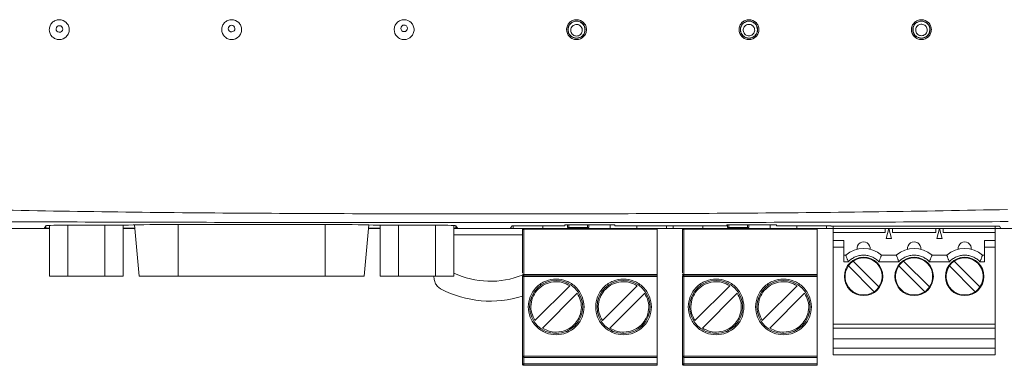
# Paper-space layout 'Sheet2' of a CAD drawing. Units: millimetres. Extents: x 0 to 407, y -1 to 289.
# Drawn here: x 220 to 294, y 162 to 188 of the extents above; entities that cross this region are included whole.
import ezdxf

# ---------------------------------------------------------------- set-up
doc = ezdxf.new("R2010")
doc.units = ezdxf.units.MM
doc.layers.add('SLD-0', color=179, linetype='Continuous')

psp = doc.layouts.new('Sheet2')

# ---------------------------------------------------------------- linework, layer by layer
at = {"layer": 'SLD-0', "color": 179, "linetype": 'Continuous', "lineweight": 18}
for p, q in [((221.58, 172.568), (214.68, 172.568)), ((221.724, 172.784), (221.58, 172.568)), ((221.58, 172.568), (221.68, 172.568)), ((221.68, 172.718), (221.68, 172.568)), ((221.722, 172.611), (221.68, 172.568)), ((221.68, 172.568), (222, 172.568)), ((221.722, 172.782), (221.722, 172.611)), ((221.722, 172.611), (222, 172.611)), ((222, 168.997), (222, 172.81)), ((223.385, 168.997), (223.385, 172.835)), ((227.958, 172.835), (223.723, 172.835)), ((226.155, 168.997), (226.155, 172.835)), ((227.54, 168.997), (227.54, 172.835)), ((227.54, 172.611), (228.43, 172.611)), ((227.54, 172.568), (228.433, 172.568)), ((228.409, 172.85), (228.746, 168.997)), ((242.72, 172.887), (231.64, 172.887)), ((245.724, 168.997), (246.061, 172.847)), ((246.036, 172.568), (246.93, 172.568)), ((246.04, 172.611), (246.93, 172.611)), ((250.636, 172.835), (246.401, 172.835)), ((246.93, 172.835), (246.93, 168.997)), ((248.315, 172.835), (248.315, 168.997)), ((251.085, 172.834), (251.085, 168.997)), ((252.47, 168.997), (252.47, 172.804)), ((252.47, 172.611), (252.637, 172.611)), ((252.47, 172.568), (252.68, 172.568)), ((252.78, 172.568), (252.636, 172.784)), ((252.637, 172.611), (252.637, 172.782)), ((252.637, 172.611), (252.68, 172.568)), ((252.68, 172.568), (252.68, 172.718)), ((252.68, 172.568), (252.78, 172.568)), ((256.73, 172.568), (252.78, 172.568)), ((256.876, 172.787), (256.73, 172.568)), ((256.73, 172.568), (256.952, 172.568)), ((260.83, 172.787), (256.876, 172.787)), ((256.952, 172.567), (256.952, 172.787)), ((257.752, 172.567), (256.952, 172.567)), ((257.652, 172.467), (257.652, 172.567)), ((257.654, 172.477), (257.652, 172.467)), ((257.652, 169.205), (257.652, 172.467)), ((257.66, 172.487), (257.654, 172.477)), ((257.669, 172.496), (257.66, 172.487)), ((257.681, 172.503), (257.669, 172.496)), ((257.696, 172.51), (257.681, 172.503)), ((257.714, 172.515), (257.696, 172.51)), ((257.732, 172.518), (257.714, 172.515)), ((257.752, 172.519), (257.732, 172.518)), ((257.752, 172.519), (257.752, 172.567)), ((257.752, 172.567), (267.812, 172.567)), ((257.752, 169.116), (257.752, 172.519)), ((267.812, 172.519), (257.752, 172.519)), ((259.192, 172.567), (259.192, 172.787)), ((260.873, 172.852), (260.83, 172.787)), ((264.586, 172.852), (260.873, 172.852)), ((261.052, 172.667), (261.052, 172.852)), ((261.152, 172.653), (262.552, 172.653)), ((262.652, 172.667), (262.652, 172.852)), ((264.272, 172.567), (264.272, 172.852)), ((264.63, 172.787), (264.586, 172.852)), ((273.03, 172.787), (264.63, 172.787)), ((266.272, 172.787), (266.272, 172.567)), ((267.812, 172.567), (267.812, 172.519)), ((268.512, 172.567), (267.812, 172.567)), ((267.812, 172.519), (267.812, 169.116)), ((268.512, 172.567), (268.512, 172.787)), ((268.512, 172.568), (269.012, 172.568)), ((269.012, 172.567), (269.012, 172.787)), ((269.812, 172.567), (269.012, 172.567)), ((269.712, 172.467), (269.712, 172.567)), ((269.714, 172.477), (269.712, 172.467)), ((269.712, 169.205), (269.712, 172.467)), ((269.72, 172.487), (269.714, 172.477)), ((269.729, 172.496), (269.72, 172.487)), ((269.741, 172.503), (269.729, 172.496)), ((269.756, 172.51), (269.741, 172.503)), ((269.774, 172.515), (269.756, 172.51)), ((269.792, 172.518), (269.774, 172.515)), ((269.812, 172.519), (269.792, 172.518)), ((269.812, 172.519), (269.812, 172.567)), ((269.812, 172.567), (279.872, 172.567)), ((269.812, 169.116), (269.812, 172.519)), ((279.872, 172.519), (269.812, 172.519)), ((271.252, 172.567), (271.252, 172.787)), ((273.073, 172.852), (273.03, 172.787)), ((276.786, 172.852), (273.073, 172.852)), ((273.112, 172.667), (273.112, 172.852)), ((273.212, 172.653), (274.612, 172.653)), ((274.712, 172.667), (274.712, 172.852)), ((276.332, 172.567), (276.332, 172.852)), ((276.83, 172.787), (276.786, 172.852)), ((280.909, 172.787), (276.83, 172.787)), ((278.332, 172.787), (278.332, 172.567)), ((279.872, 172.567), (279.872, 172.519)), ((280.572, 172.567), (279.872, 172.567)), ((279.872, 172.519), (279.872, 169.116)), ((280.572, 172.567), (280.572, 172.787)), ((280.572, 172.568), (281.072, 172.568)), ((280.93, 172.756), (280.909, 172.787)), ((293.605, 172.756), (280.93, 172.756)), ((281.072, 172.567), (281.072, 172.756)), ((281.072, 172.567), (281.072, 172.267)), ((293.292, 172.567), (281.072, 172.567)), ((281.072, 172.267), (285.002, 172.267)), ((281.072, 171.667), (281.072, 172.267)), ((285.002, 172.267), (285.002, 172.567)), ((285.076, 171.817), (285.277, 172.567)), ((285.277, 172.567), (285.478, 171.817)), ((285.552, 172.567), (285.552, 172.267)), ((285.552, 172.267), (288.812, 172.267)), ((288.812, 172.567), (288.812, 172.267)), ((288.886, 171.817), (289.087, 172.567)), ((289.087, 172.567), (289.288, 171.817)), ((289.362, 172.267), (289.362, 172.567)), ((289.362, 172.267), (293.292, 172.267)), ((293.292, 172.567), (293.292, 172.756)), ((293.292, 172.568), (293.73, 172.568)), ((293.292, 172.567), (293.292, 172.267)), ((293.292, 172.267), (293.292, 171.667)), ((293.73, 172.568), (293.605, 172.756)), ((306.23, 172.568), (293.73, 172.568)), ((252.48, 169.212), (252.48, 172.102)), ((252.48, 172.102), (257.652, 172.102)), ((281.072, 171.667), (281.872, 171.667)), ((281.072, 171.167), (281.072, 171.667)), ((281.872, 171.657), (281.872, 171.667)), ((281.872, 171.629), (281.872, 171.657)), ((281.872, 171.583), (281.872, 171.629)), ((281.872, 171.521), (281.872, 171.583)), ((281.872, 171.445), (281.872, 171.521)), ((285.478, 171.817), (285.076, 171.817)), ((289.288, 171.817), (288.886, 171.817)), ((293.292, 171.667), (292.492, 171.667)), ((292.492, 171.667), (292.492, 171.657)), ((292.492, 171.657), (292.492, 171.629)), ((292.492, 171.629), (292.492, 171.583)), ((292.492, 171.583), (292.492, 171.521)), ((292.492, 171.521), (292.492, 171.445)), ((293.292, 171.667), (293.292, 171.167)), ((281.072, 165.367), (281.072, 171.167)), ((281.072, 171.167), (281.872, 171.167)), ((281.872, 171.358), (281.872, 171.445)), ((281.872, 171.265), (281.872, 171.358)), ((281.872, 171.167), (281.872, 171.265)), ((281.872, 170.077), (281.872, 171.167)), ((292.492, 171.445), (292.492, 171.358)), ((292.492, 171.358), (292.492, 171.265)), ((292.492, 171.265), (292.492, 171.167)), ((292.492, 171.167), (292.492, 170.077)), ((293.292, 171.167), (292.492, 171.167)), ((293.292, 171.167), (293.292, 165.367)), ((282.024, 170.577), (281.872, 170.577)), ((282.22, 170.077), (281.872, 170.077)), ((282.575, 170.118), (284.523, 168.17)), ((286.03, 170.077), (284.524, 170.077)), ((284.72, 170.577), (285.834, 170.577)), ((286.385, 170.118), (288.333, 168.17)), ((289.84, 170.077), (288.334, 170.077)), ((288.53, 170.577), (289.644, 170.577)), ((290.195, 170.118), (292.143, 168.17)), ((292.492, 170.077), (292.144, 170.077)), ((292.492, 170.577), (292.34, 170.577)), ((284.169, 167.816), (282.221, 169.764)), ((287.979, 167.816), (286.031, 169.764)), ((291.789, 167.816), (289.841, 169.764)), ((222, 168.997), (223.385, 168.997)), ((223.385, 168.997), (226.155, 168.997)), ((226.155, 168.997), (227.54, 168.997)), ((228.746, 168.997), (231.695, 168.997)), ((231.695, 168.997), (242.775, 168.997)), ((242.775, 168.997), (245.724, 168.997)), ((248.315, 168.997), (246.93, 168.997)), ((251.085, 168.997), (248.315, 168.997)), ((250.98, 168.902), (250.98, 168.997)), ((252.47, 168.997), (251.085, 168.997)), ((257.652, 169.064), (257.654, 169.074)), ((257.752, 168.967), (257.652, 168.967)), ((257.652, 162.967), (257.652, 168.967)), ((257.654, 169.074), (257.66, 169.084)), ((257.66, 169.084), (257.669, 169.093)), ((257.669, 169.093), (257.681, 169.101)), ((257.681, 169.101), (257.696, 169.107)), ((257.696, 169.107), (257.714, 169.112)), ((257.714, 169.112), (257.732, 169.115)), ((257.732, 169.115), (257.752, 169.116)), ((257.752, 169.067), (257.752, 169.116)), ((257.752, 169.116), (267.812, 169.116)), ((257.752, 168.967), (257.752, 169.067)), ((257.752, 169.067), (267.812, 169.067)), ((257.752, 162.967), (257.752, 168.967)), ((267.812, 168.967), (257.752, 168.967)), ((267.812, 169.067), (267.812, 169.116)), ((267.812, 169.067), (267.812, 168.967)), ((267.812, 168.967), (267.812, 162.967)), ((269.712, 169.064), (269.714, 169.074)), ((269.812, 168.967), (269.712, 168.967)), ((269.712, 162.967), (269.712, 168.967)), ((269.714, 169.074), (269.72, 169.084)), ((269.72, 169.084), (269.729, 169.093)), ((269.729, 169.093), (269.741, 169.101)), ((269.741, 169.101), (269.756, 169.107)), ((269.756, 169.107), (269.774, 169.112)), ((269.774, 169.112), (269.792, 169.115)), ((269.792, 169.115), (269.812, 169.116)), ((269.812, 169.067), (269.812, 169.116)), ((269.812, 169.116), (279.872, 169.116)), ((269.812, 168.967), (269.812, 169.067)), ((269.812, 169.067), (279.872, 169.067)), ((269.812, 162.967), (269.812, 168.967)), ((279.872, 168.967), (269.812, 168.967)), ((279.872, 169.067), (279.872, 169.116)), ((279.872, 169.067), (279.872, 168.967)), ((279.872, 168.967), (279.872, 162.967)), ((258.596, 165.637), (261.223, 168.263)), ((263.676, 165.637), (266.303, 168.263)), ((270.656, 165.637), (273.283, 168.263)), ((275.736, 165.637), (278.363, 168.263)), ((261.788, 167.698), (259.161, 165.071)), ((266.868, 167.698), (264.241, 165.071)), ((273.848, 167.698), (271.221, 165.071)), ((278.928, 167.698), (276.301, 165.071)), ((281.072, 165.367), (293.292, 165.367)), ((281.072, 165.367), (281.072, 165.067)), ((281.072, 165.067), (293.292, 165.067)), ((281.072, 164.267), (281.072, 165.067)), ((293.292, 165.067), (293.292, 165.367)), ((293.292, 165.067), (293.292, 164.267)), ((281.072, 164.267), (293.292, 164.267)), ((281.072, 164.267), (281.072, 163.567)), ((293.292, 163.567), (293.292, 164.267)), ((281.072, 163.567), (293.292, 163.567)), ((281.072, 163.567), (281.072, 163.067)), ((293.292, 163.067), (293.292, 163.567)), ((257.652, 162.967), (257.752, 162.967)), ((257.652, 162.963), (257.652, 162.967)), ((257.652, 162.963), (257.752, 162.867)), ((257.652, 162.367), (257.652, 162.963)), ((257.752, 162.867), (257.752, 162.967)), ((257.752, 162.967), (267.812, 162.967)), ((257.752, 162.867), (267.812, 162.867)), ((257.752, 162.867), (257.752, 162.367)), ((267.812, 162.967), (267.812, 162.867)), ((267.812, 162.867), (267.812, 162.367)), ((269.712, 162.967), (269.812, 162.967)), ((269.712, 162.963), (269.712, 162.967)), ((269.712, 162.963), (269.812, 162.867)), ((269.712, 162.367), (269.712, 162.963)), ((269.812, 162.867), (269.812, 162.967)), ((269.812, 162.967), (279.872, 162.967)), ((269.812, 162.867), (279.872, 162.867)), ((269.812, 162.867), (269.812, 162.367)), ((279.872, 162.967), (279.872, 162.867)), ((279.872, 162.867), (279.872, 162.367)), ((281.072, 163.067), (293.292, 163.067)), ((257.652, 162.367), (257.752, 162.367)), ((257.752, 162.367), (257.752, 162.267)), ((267.812, 162.367), (257.752, 162.367)), ((267.812, 162.267), (257.752, 162.267)), ((267.812, 162.367), (267.812, 162.267)), ((269.712, 162.367), (269.812, 162.367)), ((269.812, 162.367), (269.812, 162.267)), ((279.872, 162.367), (269.812, 162.367)), ((279.872, 162.267), (269.812, 162.267)), ((279.872, 162.367), (279.872, 162.267))]:
    psp.add_line(p, q, dxfattribs=at)
at = {"layer": 'SLD-0', "color": 8, "linetype": 'Continuous', "lineweight": 18}
for p, q in [((231.695, 168.997), (231.695, 172.887)), ((242.775, 172.887), (242.775, 168.997)), ((261.152, 172.653), (261.152, 172.852)), ((262.552, 172.852), (262.552, 172.653)), ((273.212, 172.653), (273.212, 172.852)), ((274.612, 172.852), (274.612, 172.653))]:
    psp.add_line(p, q, dxfattribs=at)
at = {"layer": 'SLD-0', "color": 179, "linetype": 'Continuous', "lineweight": 18}
for centre, radius in [((261.73, 187.567), 0.65), ((274.73, 187.567), 0.65), ((287.73, 187.567), 0.65), ((283.372, 168.967), 1.45), ((287.182, 168.967), 1.45), ((290.992, 168.967), 1.45), ((260.192, 166.667), 2), ((265.272, 166.667), 2), ((272.252, 166.667), 2), ((277.332, 166.667), 2)]:
    psp.add_circle(centre, radius, dxfattribs=at)
for centre, radius, start, end in [((257.752, 172.467), 0.1, 90, 179.99986), ((269.812, 172.467), 0.1, 90, 179.99986), ((283.372, 171.067), 0.5, 353.16286, 186.83714), ((287.182, 171.067), 0.5, 353.16286, 186.83714), ((290.992, 171.067), 0.5, 353.16286, 186.83714), ((283.372, 168.967), 2.1, 50.0555, 129.9445), ((287.182, 168.967), 2.1, 50.05547, 129.94451), ((290.992, 168.967), 2.1, 50.05548, 129.94452), ((283.372, 168.967), 1.4, 124.7135, 145.28655), ((283.372, 168.967), 1.4, 325.2865, 124.7135), ((287.182, 168.967), 1.4, 124.7135, 145.28656), ((287.182, 168.967), 1.4, 325.2865, 124.7135), ((290.992, 168.967), 1.4, 124.7135, 145.28657), ((290.992, 168.967), 1.4, 325.2865, 124.7135), ((283.372, 168.967), 1.4, 145.28655, 304.71356), ((287.182, 168.967), 1.4, 145.28656, 304.71355), ((290.992, 168.967), 1.4, 145.28657, 304.71354), ((255.23, 175.102), 6.5, 244.971, 291.87887), ((257.752, 168.967), 0.1, 90, 180), ((269.812, 168.967), 0.1, 90, 180), ((255.23, 175.102), 8, 242.33524, 287.62432), ((283.372, 168.967), 1.4, 304.71356, 325.2865), ((287.182, 168.967), 1.4, 304.71355, 325.2865), ((290.992, 168.967), 1.4, 304.71354, 325.2865), ((257.752, 162.967), 0.1, 180, 225), ((257.752, 162.967), 0.1, 225, 270), ((269.812, 162.967), 0.1, 180, 225), ((269.812, 162.967), 0.1, 225, 270), ((257.752, 162.367), 0.1, 180, 225), ((257.752, 162.367), 0.1, 225, 270.00006), ((269.812, 162.367), 0.1, 180, 225), ((269.812, 162.367), 0.1, 225, 269.99998)]:
    psp.add_arc(centre, radius, start, end, dxfattribs=at)
for centre, major_axis, start_param, end_param in [((223.723, 172.783), (2, 0), 1.570797, 3.124139), ((231.64, 172.77), (4.45, 0), 1.570796, 2.545035), ((242.72, 172.77), (4.45, 0), 0.596555, 1.570796), ((250.636, 172.783), (2, 0), 0.017455, 1.570796)]:
    psp.add_ellipse(centre, major_axis=major_axis, ratio=0.026186, start_param=start_param, end_param=end_param, dxfattribs=at)
for points, knots in [([(222.73, 186.817), (222.63, 186.817), (222.533, 186.837), (222.351, 186.912), (222.268, 186.968), (222.06, 187.176), (221.98, 187.372), (221.98, 187.665), (221.999, 187.763), (222.074, 187.944), (222.129, 188.027), (222.269, 188.167), (222.351, 188.222), (222.533, 188.298), (222.632, 188.317), (222.73, 188.317)], [0, 0, 0, 0, 0.0625, 0.0625, 0.125, 0.125, 0.25, 0.25, 0.3125, 0.3125, 0.375, 0.375, 0.4375, 0.4375, 0.5, 0.5, 0.5, 0.5]), ([(222.751, 187.865), (222.685, 187.868), (222.619, 187.843), (222.523, 187.755), (222.493, 187.692), (222.487, 187.561), (222.511, 187.495), (222.599, 187.4), (222.663, 187.37), (222.729, 187.367)], [0.5, 0.5, 0.5, 0.5, 0.625, 0.625, 0.75, 0.75, 0.875, 0.875, 1, 1, 1, 1]), ([(222.729, 187.367), (222.795, 187.365), (222.86, 187.389), (222.956, 187.478), (222.986, 187.541), (222.992, 187.671), (222.968, 187.737), (222.88, 187.833), (222.816, 187.863), (222.751, 187.865)], [0, 0, 0, 0, 0.125, 0.125, 0.25, 0.25, 0.375, 0.375, 0.5, 0.5, 0.5, 0.5]), ([(222.73, 188.317), (222.926, 188.317), (223.122, 188.235), (223.33, 188.027), (223.385, 187.944), (223.46, 187.763), (223.48, 187.666), (223.48, 187.468), (223.46, 187.371), (223.385, 187.19), (223.33, 187.107), (223.123, 186.899), (222.928, 186.817), (222.73, 186.817)], [0.5, 0.5, 0.5, 0.5, 0.625, 0.625, 0.6875, 0.6875, 0.75, 0.75, 0.8125, 0.8125, 0.875, 0.875, 1, 1, 1, 1]), ([(235.73, 186.817), (235.63, 186.817), (235.532, 186.837), (235.35, 186.913), (235.267, 186.969), (235.06, 187.177), (234.98, 187.371), (234.98, 187.663), (234.999, 187.761), (235.073, 187.942), (235.128, 188.025), (235.267, 188.166), (235.35, 188.221), (235.532, 188.297), (235.631, 188.317), (235.73, 188.317)], [0, 0, 0, 0, 0.0625, 0.0625, 0.125, 0.125, 0.25, 0.25, 0.3125, 0.3125, 0.375, 0.375, 0.4375, 0.4375, 0.5, 0.5, 0.5, 0.5]), ([(235.718, 187.895), (235.652, 187.893), (235.588, 187.864), (235.498, 187.769), (235.473, 187.704), (235.476, 187.575), (235.504, 187.511), (235.599, 187.421), (235.665, 187.396), (235.731, 187.398)], [0.5, 0.5, 0.5, 0.5, 0.625, 0.625, 0.75, 0.75, 0.875, 0.875, 1, 1, 1, 1]), ([(235.731, 187.398), (235.797, 187.4), (235.862, 187.429), (235.951, 187.523), (235.976, 187.588), (235.973, 187.718), (235.945, 187.782), (235.85, 187.872), (235.784, 187.897), (235.718, 187.895)], [0, 0, 0, 0, 0.125, 0.125, 0.25, 0.25, 0.375, 0.375, 0.5, 0.5, 0.5, 0.5]), ([(235.73, 188.317), (235.927, 188.317), (236.123, 188.235), (236.33, 188.027), (236.386, 187.944), (236.46, 187.763), (236.48, 187.666), (236.48, 187.469), (236.461, 187.373), (236.386, 187.192), (236.331, 187.109), (236.124, 186.9), (235.929, 186.817), (235.73, 186.817)], [0.5, 0.5, 0.5, 0.5, 0.625, 0.625, 0.6875, 0.6875, 0.75, 0.75, 0.8125, 0.8125, 0.875, 0.875, 1, 1, 1, 1]), ([(248.73, 186.817), (248.63, 186.817), (248.531, 186.837), (248.349, 186.913), (248.266, 186.97), (248.059, 187.178), (247.98, 187.372), (247.98, 187.663), (247.999, 187.76), (248.072, 187.941), (248.127, 188.024), (248.266, 188.165), (248.349, 188.221), (248.532, 188.297), (248.631, 188.317), (248.73, 188.317)], [0, 0, 0, 0, 0.0625, 0.0625, 0.125, 0.125, 0.25, 0.25, 0.3125, 0.3125, 0.375, 0.375, 0.4375, 0.4375, 0.5, 0.5, 0.5, 0.5]), ([(248.724, 187.914), (248.658, 187.913), (248.593, 187.885), (248.502, 187.791), (248.477, 187.726), (248.478, 187.597), (248.505, 187.533), (248.599, 187.442), (248.664, 187.415), (248.731, 187.416)], [0.5, 0.5, 0.5, 0.5, 0.625, 0.625, 0.75, 0.75, 0.875, 0.875, 1, 1, 1, 1]), ([(248.731, 187.416), (248.797, 187.417), (248.862, 187.446), (248.952, 187.539), (248.978, 187.603), (248.977, 187.732), (248.95, 187.797), (248.856, 187.888), (248.791, 187.914), (248.724, 187.914)], [0, 0, 0, 0, 0.125, 0.125, 0.25, 0.25, 0.375, 0.375, 0.5, 0.5, 0.5, 0.5]), ([(248.73, 188.317), (248.927, 188.317), (249.124, 188.234), (249.331, 188.026), (249.386, 187.943), (249.461, 187.762), (249.48, 187.665), (249.48, 187.469), (249.461, 187.373), (249.387, 187.192), (249.332, 187.109), (249.125, 186.901), (248.93, 186.817), (248.73, 186.817)], [0.5, 0.5, 0.5, 0.5, 0.625, 0.625, 0.6875, 0.6875, 0.75, 0.75, 0.8125, 0.8125, 0.875, 0.875, 1, 1, 1, 1]), ([(261.73, 186.817), (261.63, 186.817), (261.531, 186.837), (261.349, 186.913), (261.265, 186.97), (261.059, 187.179), (260.98, 187.373), (260.98, 187.664), (260.999, 187.761), (261.073, 187.942), (261.127, 188.024), (261.266, 188.165), (261.349, 188.221), (261.531, 188.297), (261.63, 188.317), (261.729, 188.317)], [0, 0, 0, 0, 0.0625, 0.0625, 0.125, 0.125, 0.25, 0.25, 0.3125, 0.3125, 0.375, 0.375, 0.4375, 0.4375, 0.5, 0.5, 0.5, 0.5]), ([(261.731, 186.93), (261.662, 186.937), (261.524, 186.95), (261.337, 187.052), (261.192, 187.206), (261.103, 187.403), (261.085, 187.622), (261.141, 187.836), (261.268, 188.019), (261.447, 188.148), (261.63, 188.201), (261.745, 188.202), (261.788, 188.198)], [0, 0, 0, 0, 0.0514717, 0.1034682, 0.1559621, 0.2094581, 0.2640351, 0.3193023, 0.3745558, 0.4291104, 0.4826289, 0.514947, 0.514947, 0.514947, 0.514947]), ([(261.769, 187.957), (261.739, 187.96), (261.661, 187.959), (261.535, 187.923), (261.412, 187.834), (261.326, 187.709), (261.287, 187.562), (261.299, 187.412), (261.36, 187.277), (261.459, 187.171), (261.587, 187.1), (261.682, 187.091), (261.73, 187.087)], [0.4851763, 0.4851763, 0.4851763, 0.4851763, 0.5172185, 0.5703569, 0.6247506, 0.6801265, 0.7357348, 0.7907075, 0.8444793, 0.8970229, 0.9488393, 1, 1, 1, 1]), ([(261.729, 188.317), (261.927, 188.317), (262.124, 188.234), (262.331, 188.025), (262.387, 187.942), (262.461, 187.761), (262.48, 187.665), (262.48, 187.469), (262.461, 187.372), (262.386, 187.192), (262.332, 187.109), (262.125, 186.9), (261.93, 186.817), (261.73, 186.817)], [0.5, 0.5, 0.5, 0.5, 0.625, 0.625, 0.6875, 0.6875, 0.75, 0.75, 0.8125, 0.8125, 0.875, 0.875, 1, 1, 1, 1]), ([(261.73, 187.087), (261.73, 187.087), (261.779, 187.087), (261.829, 187.096), (261.921, 187.129), (262.01, 187.179), (262.11, 187.295), (262.164, 187.437), (262.168, 187.588), (262.122, 187.729), (262.033, 187.846), (261.911, 187.928), (261.817, 187.953), (261.769, 187.957)], [0, 0, 0, 0, 0.0007637, 0.0529257, 0.0535899, 0.10772, 0.1629498, 0.2185544, 0.2736851, 0.3277603, 0.3806605, 0.4329199, 0.4851763, 0.4851763, 0.4851763, 0.4851763]), ([(261.788, 188.198), (261.858, 188.191), (261.996, 188.155), (262.174, 188.036), (262.303, 187.865), (262.37, 187.659), (262.365, 187.439), (262.285, 187.232), (262.14, 187.065), (261.948, 186.952), (261.803, 186.938), (261.731, 186.93)], [0.514947, 0.514947, 0.514947, 0.514947, 0.5676167, 0.6201097, 0.6729888, 0.7268023, 0.7815412, 0.8367985, 0.8918848, 0.9461303, 1, 1, 1, 1]), ([(274.73, 186.817), (274.63, 186.817), (274.532, 186.837), (274.35, 186.913), (274.266, 186.969), (274.06, 187.178), (273.98, 187.373), (273.98, 187.664), (273.999, 187.762), (274.073, 187.943), (274.128, 188.025), (274.267, 188.166), (274.35, 188.221), (274.532, 188.297), (274.631, 188.317), (274.729, 188.317)], [0, 0, 0, 0, 0.0625, 0.0625, 0.125, 0.125, 0.25, 0.25, 0.3125, 0.3125, 0.375, 0.375, 0.4375, 0.4375, 0.5, 0.5, 0.5, 0.5]), ([(274.733, 186.933), (274.733, 186.933), (274.663, 186.932), (274.522, 186.955), (274.334, 187.056), (274.19, 187.213), (274.104, 187.41), (274.087, 187.627), (274.145, 187.839), (274.271, 188.02), (274.449, 188.147), (274.632, 188.199), (274.748, 188.2), (274.791, 188.196)], [0, 0, 0, 0, 0.000165, 0.0529303, 0.1054551, 0.1582507, 0.2117076, 0.265921, 0.3206463, 0.3754086, 0.4297366, 0.4833844, 0.5162769, 0.5162769, 0.5162769, 0.5162769]), ([(274.77, 187.963), (274.74, 187.966), (274.661, 187.965), (274.536, 187.929), (274.414, 187.842), (274.328, 187.718), (274.288, 187.573), (274.299, 187.425), (274.357, 187.289), (274.456, 187.182), (274.585, 187.11), (274.681, 187.101), (274.729, 187.097)], [0.4837927, 0.4837927, 0.4837927, 0.4837927, 0.5164806, 0.5698758, 0.6241324, 0.6790299, 0.7340296, 0.7885297, 0.8421607, 0.8949525, 0.9473113, 1, 1, 1, 1]), ([(274.729, 188.317), (274.926, 188.317), (275.123, 188.235), (275.331, 188.027), (275.386, 187.943), (275.461, 187.762), (275.48, 187.665), (275.48, 187.468), (275.46, 187.372), (275.386, 187.191), (275.331, 187.108), (275.124, 186.9), (274.929, 186.817), (274.73, 186.817)], [0.5, 0.5, 0.5, 0.5, 0.625, 0.625, 0.6875, 0.6875, 0.75, 0.75, 0.8125, 0.8125, 0.875, 0.875, 1, 1, 1, 1]), ([(274.729, 187.097), (274.778, 187.102), (274.876, 187.112), (275.006, 187.189), (275.105, 187.302), (275.16, 187.442), (275.165, 187.591), (275.12, 187.733), (275.033, 187.85), (274.912, 187.933), (274.818, 187.958), (274.77, 187.963)], [0, 0, 0, 0, 0.0530577, 0.1071734, 0.1619689, 0.2169358, 0.2715254, 0.325384, 0.3784615, 0.4311273, 0.4837927, 0.4837927, 0.4837927, 0.4837927]), ([(274.791, 188.196), (274.861, 188.189), (274.999, 188.152), (275.176, 188.031), (275.304, 187.859), (275.369, 187.653), (275.362, 187.435), (275.281, 187.23), (275.137, 187.066), (274.947, 186.955), (274.804, 186.94), (274.733, 186.933)], [0.5162769, 0.5162769, 0.5162769, 0.5162769, 0.5692712, 0.6221561, 0.6752698, 0.7289737, 0.7832862, 0.8379725, 0.8926104, 0.9467556, 1, 1, 1, 1]), ([(287.73, 186.817), (287.63, 186.817), (287.533, 186.837), (287.351, 186.912), (287.268, 186.968), (287.061, 187.176), (286.98, 187.371), (286.98, 187.663), (286.999, 187.761), (287.073, 187.943), (287.128, 188.026), (287.268, 188.166), (287.351, 188.222), (287.533, 188.297), (287.631, 188.317), (287.729, 188.317)], [0, 0, 0, 0, 0.0625, 0.0625, 0.125, 0.125, 0.25, 0.25, 0.3125, 0.3125, 0.375, 0.375, 0.4375, 0.4375, 0.5, 0.5, 0.5, 0.5]), ([(287.727, 186.934), (287.66, 186.94), (287.522, 186.954), (287.335, 187.057), (287.189, 187.215), (287.104, 187.414), (287.088, 187.63), (287.146, 187.84), (287.271, 188.019), (287.447, 188.146), (287.629, 188.199), (287.744, 188.2), (287.787, 188.196)], [0, 0, 0, 0, 0.050635, 0.1038962, 0.1573441, 0.2110941, 0.26512, 0.3192626, 0.3733068, 0.4270977, 0.4806115, 0.5137109, 0.5137109, 0.5137109, 0.5137109]), ([(287.773, 187.976), (287.743, 187.979), (287.664, 187.978), (287.54, 187.941), (287.419, 187.855), (287.334, 187.732), (287.294, 187.588), (287.304, 187.44), (287.363, 187.304), (287.462, 187.196), (287.59, 187.125), (287.684, 187.116), (287.73, 187.111)], [0.486352, 0.486352, 0.486352, 0.486352, 0.519362, 0.5727682, 0.6265326, 0.6806373, 0.7348958, 0.7890379, 0.8428495, 0.8962802, 0.9494598, 1, 1, 1, 1]), ([(287.787, 188.196), (287.858, 188.19), (287.997, 188.153), (288.176, 188.032), (288.305, 187.858), (288.369, 187.651), (288.361, 187.434), (288.281, 187.231), (288.138, 187.068), (287.947, 186.955), (287.801, 186.941), (287.727, 186.934)], [0.5137109, 0.5137109, 0.5137109, 0.5137109, 0.567256, 0.6207404, 0.6743683, 0.7282274, 0.7822493, 0.8363015, 0.8902341, 0.9439346, 1, 1, 1, 1]), ([(287.729, 188.317), (287.925, 188.317), (288.121, 188.236), (288.329, 188.029), (288.385, 187.946), (288.46, 187.764), (288.48, 187.667), (288.48, 187.47), (288.461, 187.373), (288.386, 187.191), (288.331, 187.107), (288.123, 186.899), (287.928, 186.817), (287.73, 186.817)], [0.5, 0.5, 0.5, 0.5, 0.625, 0.625, 0.6875, 0.6875, 0.75, 0.75, 0.8125, 0.8125, 0.875, 0.875, 1, 1, 1, 1]), ([(287.73, 187.111), (287.732, 187.111), (287.783, 187.112), (287.834, 187.121), (287.925, 187.154), (288.012, 187.204), (288.11, 187.316), (288.165, 187.455), (288.17, 187.604), (288.126, 187.745), (288.038, 187.864), (287.916, 187.947), (287.821, 187.972), (287.773, 187.976)], [0, 0, 0, 0, 0.0026609, 0.0559752, 0.056041, 0.1097536, 0.1637733, 0.2179508, 0.2720823, 0.3259896, 0.3795821, 0.4329555, 0.486352, 0.486352, 0.486352, 0.486352]), ([(216.23, 174.01), (219.459, 173.944), (222.694, 173.885), (229.173, 173.795), (232.418, 173.764), (238.92, 173.719), (242.178, 173.704), (248.7, 173.685), (251.961, 173.68), (258.484, 173.681), (261.746, 173.685), (268.268, 173.704), (271.525, 173.718), (278.029, 173.763), (281.277, 173.795), (287.763, 173.884), (291, 173.943), (294.23, 174.01)], [0, 0, 0, 0, 0.125, 0.125, 0.25, 0.25, 0.375, 0.375, 0.5, 0.5, 0.625, 0.625, 0.75, 0.75, 0.875, 0.875, 1, 1, 1, 1]), ([(294.276, 173.096), (291.042, 173.084), (287.8, 173.073), (281.305, 173.055), (278.053, 173.047), (268.286, 173.028), (261.752, 173.022), (251.958, 173.022), (248.694, 173.023), (242.166, 173.03), (238.904, 173.034), (232.395, 173.047), (229.145, 173.055), (222.657, 173.073), (219.417, 173.084), (216.183, 173.096)], [0, 0, 0, 0, 0.125, 0.125, 0.25, 0.25, 0.5, 0.5, 0.625, 0.625, 0.75, 0.75, 0.875, 0.875, 1, 1, 1, 1]), ([(261.052, 172.667), (261.053, 172.666), (261.054, 172.664), (261.063, 172.66), (261.077, 172.657), (261.097, 172.655), (261.12, 172.653), (261.139, 172.653), (261.152, 172.653)], [0, 0, 0, 0, 0.15792, 0.295082, 0.506497, 0.636328, 0.761851, 1, 1, 1, 1]), ([(261.152, 172.567), (261.152, 172.568), (261.152, 172.571), (261.152, 172.59), (261.152, 172.618), (261.152, 172.641), (261.152, 172.653)], [0, 0, 0, 0, 0.249998, 0.5, 0.749991, 1, 1, 1, 1]), ([(262.552, 172.653), (262.565, 172.653), (262.584, 172.653), (262.607, 172.655), (262.627, 172.657), (262.641, 172.66), (262.65, 172.664), (262.651, 172.666), (262.652, 172.667)], [0, 0, 0, 0, 0.238127, 0.363654, 0.493504, 0.704887, 0.842056, 1, 1, 1, 1]), ([(262.552, 172.653), (262.552, 172.641), (262.552, 172.618), (262.552, 172.59), (262.552, 172.571), (262.552, 172.568), (262.552, 172.567)], [0, 0, 0, 0, 0.250009, 0.5, 0.750002, 1, 1, 1, 1]), ([(273.112, 172.667), (273.113, 172.666), (273.114, 172.664), (273.123, 172.66), (273.137, 172.657), (273.157, 172.655), (273.18, 172.653), (273.199, 172.653), (273.212, 172.653)], [0, 0, 0, 0, 0.157921, 0.295083, 0.5065, 0.636328, 0.761853, 1, 1, 1, 1]), ([(273.212, 172.567), (273.212, 172.568), (273.212, 172.571), (273.212, 172.59), (273.212, 172.618), (273.212, 172.641), (273.212, 172.653)], [0, 0, 0, 0, 0.249998, 0.5, 0.749991, 1, 1, 1, 1]), ([(274.612, 172.653), (274.625, 172.653), (274.644, 172.653), (274.667, 172.655), (274.687, 172.657), (274.701, 172.66), (274.71, 172.664), (274.711, 172.666), (274.712, 172.667)], [0, 0, 0, 0, 0.238132, 0.363656, 0.493508, 0.704887, 0.842057, 1, 1, 1, 1]), ([(274.612, 172.653), (274.612, 172.641), (274.612, 172.618), (274.612, 172.59), (274.612, 172.571), (274.612, 172.568), (274.612, 172.567)], [0, 0, 0, 0, 0.250009, 0.5, 0.750002, 1, 1, 1, 1]), ([(282.22, 170.077), (282.191, 170.146), (282.139, 170.272), (282.086, 170.41), (282.055, 170.492), (282.037, 170.541), (282.026, 170.571), (282.024, 170.575), (282.024, 170.577)], [0, 0, 0, 0, 0.2745338, 0.4990289, 0.6295475, 0.7561818, 0.8794718, 1, 1, 1, 1]), ([(283.372, 170.567), (283.265, 170.561), (283.05, 170.549), (282.742, 170.448), (282.456, 170.296), (282.299, 170.15), (282.22, 170.077)], [0, 0, 0, 0, 0.2501072, 0.4999957, 0.749671, 1, 1, 1, 1]), ([(284.524, 170.077), (284.445, 170.15), (284.288, 170.296), (284.002, 170.448), (283.694, 170.549), (283.479, 170.561), (283.372, 170.567)], [0, 0, 0, 0, 0.250108, 0.499996, 0.749672, 1, 1, 1, 1]), ([(284.524, 170.077), (284.553, 170.146), (284.605, 170.272), (284.658, 170.41), (284.689, 170.492), (284.707, 170.541), (284.718, 170.571), (284.72, 170.575), (284.72, 170.577)], [0, 0, 0, 0, 0.274593, 0.499029, 0.629579, 0.756225, 0.879504, 1, 1, 1, 1]), ([(286.03, 170.077), (286.001, 170.146), (285.949, 170.272), (285.896, 170.41), (285.865, 170.492), (285.847, 170.541), (285.836, 170.571), (285.834, 170.575), (285.834, 170.577)], [0, 0, 0, 0, 0.274529, 0.499029, 0.629547, 0.756182, 0.879472, 1, 1, 1, 1]), ([(287.182, 170.567), (287.075, 170.561), (286.86, 170.549), (286.552, 170.448), (286.266, 170.296), (286.109, 170.15), (286.03, 170.077)], [0, 0, 0, 0, 0.250105, 0.499995, 0.749671, 1, 1, 1, 1]), ([(288.334, 170.077), (288.255, 170.15), (288.098, 170.296), (287.812, 170.448), (287.504, 170.549), (287.289, 170.561), (287.182, 170.567)], [0, 0, 0, 0, 0.250108, 0.499995, 0.749671, 1, 1, 1, 1]), ([(288.334, 170.077), (288.363, 170.146), (288.415, 170.272), (288.468, 170.41), (288.499, 170.492), (288.517, 170.541), (288.528, 170.571), (288.53, 170.575), (288.53, 170.577)], [0, 0, 0, 0, 0.2745916, 0.4990284, 0.6295781, 0.7562248, 0.8795034, 1, 1, 1, 1]), ([(289.84, 170.077), (289.811, 170.146), (289.759, 170.272), (289.706, 170.41), (289.675, 170.492), (289.657, 170.541), (289.646, 170.571), (289.644, 170.575), (289.644, 170.577)], [0, 0, 0, 0, 0.274529, 0.499028, 0.629547, 0.756182, 0.879472, 1, 1, 1, 1]), ([(290.992, 170.567), (290.885, 170.561), (290.67, 170.549), (290.362, 170.448), (290.076, 170.296), (289.919, 170.15), (289.84, 170.077)], [0, 0, 0, 0, 0.250105, 0.499995, 0.749671, 1, 1, 1, 1]), ([(292.144, 170.077), (292.065, 170.15), (291.908, 170.296), (291.622, 170.448), (291.314, 170.549), (291.099, 170.561), (290.992, 170.567)], [0, 0, 0, 0, 0.250108, 0.499995, 0.749671, 1, 1, 1, 1]), ([(292.144, 170.077), (292.173, 170.146), (292.225, 170.272), (292.278, 170.41), (292.309, 170.492), (292.327, 170.541), (292.338, 170.571), (292.34, 170.575), (292.34, 170.577)], [0, 0, 0, 0, 0.274593, 0.499028, 0.629578, 0.756225, 0.879503, 1, 1, 1, 1]), ([(250.98, 168.902), (250.991, 168.79), (251.013, 168.565), (251.185, 168.266), (251.373, 168.095), (251.493, 168.029), (251.515, 168.017)], [0, 0, 0, 0, 0.309999, 0.619998, 0.929976, 1, 1, 1, 1]), ([(258.092, 166.667), (258.092, 166.931), (258.171, 167.339), (258.424, 167.828), (258.697, 168.162), (259.031, 168.435), (259.52, 168.688), (260.192, 168.818), (260.864, 168.688), (261.353, 168.435), (261.687, 168.162), (261.959, 167.828), (262.22, 167.339), (262.264, 166.931), (262.292, 166.667)], [0.4999999, 0.4999999, 0.4999999, 0.4999999, 0.5598608, 0.5924098, 0.625, 0.6575491, 0.6901391, 0.7499999, 0.8098607, 0.8424099, 0.8749998, 0.9075491, 0.9401391, 1, 1, 1, 1]), ([(261.223, 168.263), (261.036, 168.36), (260.653, 168.558), (259.985, 168.593), (259.351, 168.412), (258.824, 168.035), (258.447, 167.508), (258.266, 166.874), (258.301, 166.207), (258.499, 165.823), (258.596, 165.637)], [0, 0, 0, 0, 0.121324, 0.25, 0.378676, 0.5, 0.621324, 0.75, 0.878676, 1, 1, 1, 1]), ([(263.172, 166.667), (263.172, 166.931), (263.251, 167.339), (263.504, 167.828), (263.777, 168.162), (264.111, 168.435), (264.6, 168.688), (265.272, 168.818), (265.944, 168.688), (266.433, 168.435), (266.767, 168.162), (267.039, 167.828), (267.3, 167.339), (267.344, 166.931), (267.372, 166.667)], [0.4999999, 0.4999999, 0.4999999, 0.4999999, 0.5598608, 0.5924098, 0.625, 0.6575491, 0.6901391, 0.7499999, 0.8098607, 0.8424099, 0.8749998, 0.9075491, 0.9401391, 1, 1, 1, 1]), ([(266.303, 168.263), (266.116, 168.36), (265.733, 168.558), (265.065, 168.593), (264.431, 168.412), (263.904, 168.035), (263.527, 167.508), (263.346, 166.874), (263.381, 166.207), (263.579, 165.823), (263.676, 165.637)], [0, 0, 0, 0, 0.121324, 0.25, 0.378676, 0.5, 0.621324, 0.75, 0.878676, 1, 1, 1, 1]), ([(270.152, 166.667), (270.152, 166.931), (270.231, 167.339), (270.484, 167.828), (270.757, 168.162), (271.091, 168.435), (271.58, 168.688), (272.252, 168.818), (272.924, 168.688), (273.413, 168.435), (273.747, 168.162), (274.019, 167.828), (274.28, 167.339), (274.324, 166.931), (274.352, 166.667)], [0.4999999, 0.4999999, 0.4999999, 0.4999999, 0.5598608, 0.5924098, 0.625, 0.6575491, 0.6901391, 0.7499999, 0.8098607, 0.8424099, 0.8749998, 0.9075491, 0.9401391, 1, 1, 1, 1]), ([(273.283, 168.263), (273.096, 168.36), (272.713, 168.558), (272.045, 168.593), (271.411, 168.412), (270.884, 168.035), (270.507, 167.508), (270.326, 166.874), (270.361, 166.207), (270.559, 165.823), (270.656, 165.637)], [0, 0, 0, 0, 0.121324, 0.25, 0.378676, 0.5, 0.621324, 0.75, 0.878676, 1, 1, 1, 1]), ([(275.232, 166.667), (275.232, 166.931), (275.311, 167.339), (275.564, 167.828), (275.837, 168.162), (276.171, 168.435), (276.66, 168.688), (277.332, 168.818), (278.004, 168.688), (278.493, 168.435), (278.827, 168.162), (279.099, 167.828), (279.36, 167.339), (279.404, 166.931), (279.432, 166.667)], [0.4999999, 0.4999999, 0.4999999, 0.4999999, 0.5598608, 0.5924098, 0.6250001, 0.6575492, 0.6901392, 0.7499999, 0.8098607, 0.84241, 0.8749998, 0.9075491, 0.9401391, 1, 1, 1, 1]), ([(278.363, 168.263), (278.176, 168.36), (277.793, 168.558), (277.125, 168.593), (276.491, 168.412), (275.964, 168.035), (275.587, 167.508), (275.406, 166.874), (275.441, 166.207), (275.639, 165.823), (275.736, 165.637)], [0, 0, 0, 0, 0.1213244, 0.2500003, 0.3786764, 0.4999999, 0.6213237, 0.7499997, 0.878676, 1, 1, 1, 1]), ([(259.161, 165.071), (259.348, 164.975), (259.731, 164.776), (260.399, 164.741), (261.033, 164.922), (261.56, 165.299), (261.937, 165.826), (262.118, 166.46), (262.083, 167.128), (261.885, 167.511), (261.788, 167.698)], [0, 0, 0, 0, 0.1213241, 0.2500001, 0.3786761, 0.4999999, 0.6213243, 0.7500003, 0.878676, 1, 1, 1, 1]), ([(264.241, 165.071), (264.428, 164.975), (264.811, 164.776), (265.479, 164.741), (266.113, 164.922), (266.64, 165.299), (267.017, 165.826), (267.198, 166.46), (267.163, 167.128), (266.965, 167.511), (266.868, 167.698)], [0, 0, 0, 0, 0.121324, 0.25, 0.378676, 0.5, 0.621324, 0.75, 0.878676, 1, 1, 1, 1]), ([(271.221, 165.071), (271.408, 164.975), (271.791, 164.776), (272.459, 164.741), (273.093, 164.922), (273.62, 165.299), (273.997, 165.826), (274.178, 166.46), (274.143, 167.128), (273.945, 167.511), (273.848, 167.698)], [0, 0, 0, 0, 0.121324, 0.25, 0.378676, 0.5, 0.621324, 0.75, 0.878676, 1, 1, 1, 1]), ([(276.301, 165.071), (276.488, 164.975), (276.871, 164.776), (277.539, 164.741), (278.173, 164.922), (278.7, 165.299), (279.077, 165.826), (279.258, 166.46), (279.223, 167.128), (279.025, 167.511), (278.928, 167.698)], [0, 0, 0, 0, 0.121324, 0.25, 0.378676, 0.5, 0.621324, 0.75, 0.878676, 1, 1, 1, 1]), ([(262.292, 166.667), (262.264, 166.403), (262.22, 165.995), (261.959, 165.506), (261.687, 165.172), (261.353, 164.899), (260.864, 164.646), (260.192, 164.516), (259.52, 164.646), (259.031, 164.899), (258.697, 165.172), (258.424, 165.506), (258.171, 165.995), (258.092, 166.403), (258.092, 166.667)], [0, 0, 0, 0, 0.0598607, 0.0924099, 0.1249999, 0.1575492, 0.1901392, 0.2499999, 0.3098606, 0.3424099, 0.3749999, 0.4075492, 0.4401392, 0.4999999, 0.4999999, 0.4999999, 0.4999999]), ([(267.372, 166.667), (267.344, 166.403), (267.3, 165.995), (267.039, 165.506), (266.767, 165.172), (266.433, 164.899), (265.944, 164.646), (265.272, 164.516), (264.6, 164.646), (264.111, 164.899), (263.777, 165.172), (263.504, 165.506), (263.251, 165.995), (263.172, 166.403), (263.172, 166.667)], [0, 0, 0, 0, 0.0598606, 0.0924099, 0.1249999, 0.1575492, 0.1901392, 0.2499999, 0.3098606, 0.3424099, 0.3749999, 0.4075492, 0.4401392, 0.4999999, 0.4999999, 0.4999999, 0.4999999]), ([(274.352, 166.667), (274.324, 166.403), (274.28, 165.995), (274.019, 165.506), (273.747, 165.172), (273.413, 164.899), (272.924, 164.646), (272.252, 164.516), (271.58, 164.646), (271.091, 164.899), (270.757, 165.172), (270.484, 165.506), (270.231, 165.995), (270.152, 166.403), (270.152, 166.667)], [0, 0, 0, 0, 0.0598607, 0.0924099, 0.1249999, 0.1575492, 0.1901392, 0.2499999, 0.3098607, 0.3424098, 0.3749999, 0.4075492, 0.4401392, 0.4999999, 0.4999999, 0.4999999, 0.4999999]), ([(279.432, 166.667), (279.404, 166.403), (279.36, 165.995), (279.099, 165.506), (278.827, 165.172), (278.493, 164.899), (278.004, 164.646), (277.332, 164.516), (276.66, 164.646), (276.171, 164.899), (275.837, 165.172), (275.564, 165.506), (275.311, 165.995), (275.232, 166.403), (275.232, 166.667)], [0, 0, 0, 0, 0.0598607, 0.0924099, 0.1249999, 0.1575492, 0.1901392, 0.25, 0.3098606, 0.3424099, 0.3749999, 0.4075492, 0.4401392, 0.4999999, 0.4999999, 0.4999999, 0.4999999])]:
    psp.add_open_spline(points, degree=3, knots=knots, dxfattribs=at)

doc.saveas('drawing.dxf')
